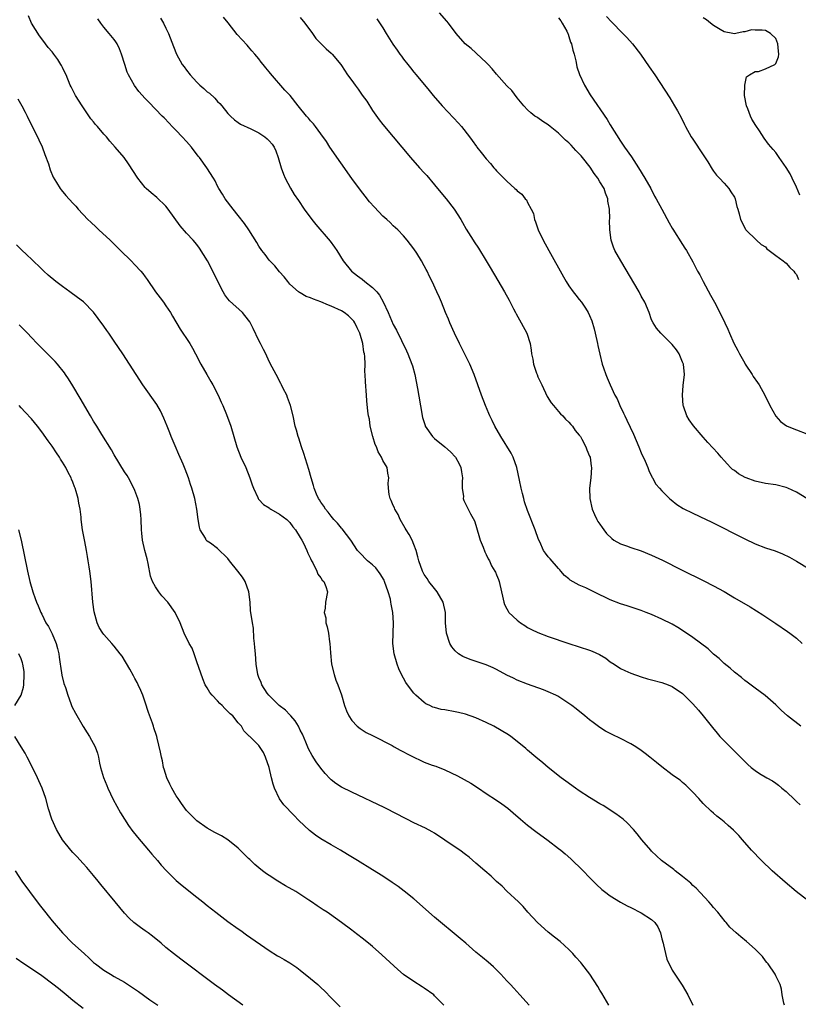
# Model space of a CAD drawing. Units: inches. Extents: x 2620393 to 2622000, y 1461474 to 1464000.
# Drawn here: x 2621627 to 2621777, y 1463403 to 1463594 of the extents above; entities that cross this region are included whole.
import ezdxf

# ---------------------------------------------------------------- set-up
doc = ezdxf.new("R2010")
doc.units = ezdxf.units.IN
doc.header["$MEASUREMENT"] = 0
doc.layers.add('LD26191461_10ft', color=254, linetype='Continuous')

msp = doc.modelspace()

# ---------------------------------------------------------------- linework, layer by layer
at = {"layer": 'LD26191461_10ft'}
for points, elevation in [([(2621779, 1463501.05), (2621777, 1463502.26), (2621775.38, 1463503), (2621775, 1463503.15), (2621773, 1463503.65), (2621771, 1463503.96), (2621769, 1463504.39), (2621767.29, 1463505), (2621767.09, 1463505.09), (2621765.82, 1463505.82), (2621765, 1463506.45), (2621764.67, 1463506.67), (2621764.26, 1463507), (2621763.65, 1463507.65), (2621763, 1463508.38), (2621762.43, 1463509), (2621761.78, 1463509.78), (2621760.84, 1463510.84), (2621759.88, 1463511.88), (2621759, 1463512.87), (2621757.09, 1463515.09), (2621756.23, 1463516.23), (2621755.79, 1463517), (2621755.14, 1463518.86), (2621755.08, 1463519), (2621754.95, 1463521.05), (2621755.12, 1463522.88), (2621755.34, 1463525), (2621755.17, 1463527), (2621755, 1463527.43), (2621754.33, 1463529), (2621753.79, 1463529.79), (2621753, 1463530.85), (2621750.76, 1463533), (2621749.95, 1463533.95), (2621749.29, 1463535), (2621749, 1463535.61), (2621748.51, 1463537), (2621747.67, 1463539), (2621747, 1463540.15), (2621746.56, 1463541), (2621743.01, 1463547.01), (2621741.89, 1463549), (2621741.62, 1463549.62), (2621741.15, 1463551), (2621740.88, 1463553), (2621740.85, 1463554.85), (2621740.88, 1463555.12), (2621740.83, 1463557), (2621740.53, 1463558.53), (2621740.52, 1463559), (2621740.06, 1463560.06), (2621739.79, 1463561), (2621739, 1463562.31), (2621738.56, 1463563), (2621737.88, 1463563.88), (2621737.1, 1463565.1), (2621735.6, 1463567), (2621735.34, 1463567.34), (2621735, 1463567.72), (2621734.35, 1463568.35), (2621733.4, 1463569.4), (2621733, 1463569.81), (2621732.34, 1463570.34), (2621731, 1463571.68), (2621729.33, 1463573), (2621729, 1463573.3), (2621727.95, 1463573.95), (2621727, 1463574.63), (2621726.76, 1463574.76), (2621726.41, 1463575), (2621725.62, 1463575.62), (2621725, 1463576.24), (2621724.28, 1463577), (2621723, 1463578.55), (2621721.93, 1463579.93), (2621721, 1463580.87), (2621719, 1463583.13), (2621718.16, 1463584.16), (2621717.33, 1463585), (2621717.18, 1463585.18), (2621717, 1463585.34), (2621715.13, 1463587.13), (2621715, 1463587.23), (2621714.07, 1463588.07), (2621712.93, 1463589), (2621711.17, 1463591), (2621709.7, 1463593), (2621709.38, 1463593.38), (2621707.93, 1463595)], 9670), ([(2621774.73, 1463403), (2621774.61, 1463403.39), (2621774.28, 1463405), (2621774.14, 1463406.14), (2621773.85, 1463407), (2621773, 1463408.69), (2621772.87, 1463409), (2621771.53, 1463411), (2621771.29, 1463411.29), (2621771, 1463411.59), (2621770.42, 1463412.42), (2621769.9, 1463413), (2621769, 1463413.89), (2621767.35, 1463415.35), (2621766.23, 1463416.23), (2621765.36, 1463417), (2621764.14, 1463418.14), (2621763.41, 1463419), (2621763.21, 1463419.21), (2621761.78, 1463421), (2621761, 1463421.91), (2621760.51, 1463422.51), (2621760.09, 1463423), (2621757.64, 1463425.64), (2621757, 1463426.17), (2621756.6, 1463426.6), (2621755, 1463427.91), (2621753.56, 1463429), (2621753.26, 1463429.26), (2621750.92, 1463431), (2621749, 1463432.83), (2621748.83, 1463433), (2621747.12, 1463435), (2621746.19, 1463436.19), (2621745.47, 1463437), (2621744.28, 1463438.28), (2621743.46, 1463439), (2621742.07, 1463440.07), (2621739.64, 1463441.64), (2621739, 1463441.99), (2621737, 1463443.22), (2621735, 1463444.5), (2621734.26, 1463445), (2621732.36, 1463446.36), (2621731.49, 1463447), (2621729, 1463449), (2621727.92, 1463449.92), (2621726.58, 1463451), (2621725, 1463452.37), (2621724.65, 1463452.65), (2621723, 1463454.06), (2621721.78, 1463455), (2621721.31, 1463455.31), (2621718.43, 1463457), (2621717, 1463457.73), (2621715, 1463458.62), (2621713, 1463459.29), (2621711.63, 1463459.63), (2621711, 1463459.78), (2621709, 1463460.13), (2621708.25, 1463460.25), (2621707, 1463460.58), (2621706.68, 1463460.68), (2621706.07, 1463461), (2621705.33, 1463461.33), (2621705, 1463461.57), (2621703.37, 1463463), (2621703, 1463463.4), (2621701.77, 1463465), (2621701.45, 1463465.45), (2621701, 1463466.28), (2621700.73, 1463466.73), (2621700.09, 1463468.09), (2621699.74, 1463469), (2621699.14, 1463471), (2621698.89, 1463473), (2621699.07, 1463477), (2621698.93, 1463479), (2621698.58, 1463480.58), (2621698.55, 1463481), (2621698.43, 1463481.57), (2621698.02, 1463483), (2621697.31, 1463485), (2621697.22, 1463485.22), (2621696.48, 1463486.48), (2621695.61, 1463487.61), (2621695, 1463488.18), (2621694, 1463489), (2621693.49, 1463489.49), (2621693, 1463490.06), (2621692.5, 1463490.5), (2621692.07, 1463491), (2621690.79, 1463493), (2621689.14, 1463495.14), (2621689, 1463495.27), (2621688.23, 1463496.23), (2621687.48, 1463497), (2621687, 1463497.59), (2621686.42, 1463498.42), (2621685.87, 1463499), (2621685.58, 1463499.58), (2621685, 1463500.31), (2621684.75, 1463500.75), (2621684.55, 1463501), (2621684.16, 1463501.84), (2621683.69, 1463503), (2621683.55, 1463503.55), (2621683.09, 1463505), (2621682.64, 1463506.64), (2621682.31, 1463507.69), (2621681.72, 1463509.72), (2621681.26, 1463511), (2621680.7, 1463512.7), (2621680.57, 1463513), (2621680.24, 1463514.24), (2621680, 1463515), (2621679.6, 1463517), (2621679.14, 1463519), (2621678.55, 1463520.55), (2621678.37, 1463521), (2621677.71, 1463522.29), (2621677.37, 1463523), (2621677.26, 1463523.26), (2621677, 1463523.7), (2621676.57, 1463524.57), (2621676.31, 1463525), (2621675.56, 1463526.44), (2621675, 1463527.56), (2621674.32, 1463529), (2621673.87, 1463529.87), (2621673.32, 1463531), (2621673, 1463531.6), (2621671.9, 1463533.9), (2621671.21, 1463535.21), (2621671, 1463535.53), (2621669.8, 1463537), (2621667.29, 1463539.29), (2621667, 1463539.63), (2621666.41, 1463540.41), (2621666.07, 1463541), (2621665.02, 1463543.02), (2621664.11, 1463545), (2621663.06, 1463547), (2621661.48, 1463549.48), (2621661, 1463550.14), (2621660.27, 1463551), (2621659, 1463552.36), (2621657.75, 1463553.75), (2621655.45, 1463557), (2621655, 1463557.58), (2621653.26, 1463559.26), (2621652.16, 1463560.16), (2621651.2, 1463561), (2621651, 1463561.21), (2621649.56, 1463563), (2621647.79, 1463565.79), (2621646.9, 1463567), (2621645.19, 1463569), (2621644.14, 1463570.14), (2621643.48, 1463571), (2621643, 1463571.52), (2621641.75, 1463573), (2621641.39, 1463573.39), (2621641, 1463573.9), (2621640.5, 1463574.5), (2621638.79, 1463577), (2621637.52, 1463579), (2621637.34, 1463579.34), (2621636.69, 1463580.69), (2621636.5, 1463581), (2621635.67, 1463583), (2621635.42, 1463583.42), (2621635, 1463584.38), (2621634.78, 1463584.78), (2621634.67, 1463585), (2621634.06, 1463585.94), (2621633.32, 1463587), (2621633.17, 1463587.17), (2621633, 1463587.42), (2621632.24, 1463588.24), (2621631.73, 1463589), (2621631, 1463589.94), (2621630.52, 1463590.52), (2621629, 1463593), (2621628.41, 1463594.41)], 9730), ([(2621781.51, 1463421.51), (2621776.99, 1463425), (2621774.81, 1463426.81), (2621772.34, 1463429), (2621770.23, 1463431), (2621768.34, 1463433), (2621766.58, 1463435), (2621765.85, 1463435.85), (2621765, 1463436.68), (2621764.85, 1463436.85), (2621763.81, 1463437.81), (2621763, 1463438.49), (2621762.41, 1463439), (2621761.61, 1463439.61), (2621761, 1463440.15), (2621760.53, 1463440.53), (2621760.06, 1463441), (2621759.5, 1463441.5), (2621759, 1463442.06), (2621758.12, 1463443), (2621757, 1463444.25), (2621755.61, 1463445.61), (2621755, 1463446.1), (2621754.53, 1463446.53), (2621753.83, 1463447), (2621753, 1463447.6), (2621751, 1463449.1), (2621749.96, 1463449.96), (2621748.63, 1463451), (2621747.73, 1463451.73), (2621747, 1463452.27), (2621745.92, 1463453), (2621745, 1463453.58), (2621743, 1463454.62), (2621741.36, 1463455.36), (2621740.06, 1463456.06), (2621739, 1463456.71), (2621737.68, 1463457.68), (2621737, 1463458.21), (2621736.06, 1463459), (2621734.37, 1463460.37), (2621733.57, 1463461), (2621733, 1463461.41), (2621730.82, 1463462.82), (2621730.44, 1463463), (2621729, 1463463.66), (2621728.05, 1463464.05), (2621725, 1463465.13), (2621723, 1463465.9), (2621722.25, 1463466.25), (2621721, 1463466.86), (2621719, 1463467.96), (2621718.31, 1463468.31), (2621717, 1463468.86), (2621713.87, 1463469.87), (2621712.44, 1463470.44), (2621711.6, 1463471), (2621711, 1463471.55), (2621710.33, 1463472.33), (2621709.95, 1463473), (2621709.29, 1463475), (2621709.11, 1463477), (2621709.09, 1463479), (2621708.67, 1463481), (2621707.49, 1463483), (2621707, 1463483.6), (2621705.91, 1463485), (2621705.53, 1463485.53), (2621705, 1463486.35), (2621704.65, 1463487), (2621703.95, 1463489), (2621703.78, 1463489.78), (2621703.42, 1463491), (2621703, 1463492.14), (2621702.63, 1463493), (2621702.07, 1463494.07), (2621701.48, 1463495), (2621701.32, 1463495.32), (2621700.36, 1463497), (2621699.95, 1463497.95), (2621699.29, 1463499), (2621699.23, 1463499.23), (2621699, 1463499.66), (2621698.62, 1463500.62), (2621698.41, 1463501), (2621698.21, 1463501.79), (2621698.05, 1463503), (2621698.03, 1463503.97), (2621698.12, 1463505), (2621697.92, 1463505.92), (2621697.79, 1463507), (2621697, 1463508.37), (2621696.74, 1463509), (2621696.06, 1463510.06), (2621695.73, 1463511), (2621695.49, 1463511.49), (2621695.02, 1463513), (2621694.54, 1463515), (2621694.37, 1463516.37), (2621694.22, 1463517), (2621694.07, 1463517.93), (2621693.91, 1463519.91), (2621693.79, 1463521), (2621693.6, 1463523.6), (2621693.58, 1463525), (2621693.51, 1463525.51), (2621693.55, 1463527), (2621693.52, 1463528.48), (2621693.42, 1463529), (2621693.31, 1463529.31), (2621693.1, 1463531), (2621692.51, 1463533), (2621692.04, 1463534.04), (2621691.57, 1463535), (2621691.35, 1463535.35), (2621691, 1463535.74), (2621690.35, 1463536.35), (2621689.49, 1463537), (2621689, 1463537.3), (2621687, 1463538.24), (2621686.44, 1463538.44), (2621685, 1463539.08), (2621683.57, 1463539.57), (2621683, 1463539.87), (2621682.12, 1463540.12), (2621681, 1463540.8), (2621680.86, 1463540.86), (2621680.68, 1463541), (2621679, 1463542.52), (2621678.58, 1463543), (2621677.88, 1463543.88), (2621677, 1463544.89), (2621676.05, 1463546.05), (2621675, 1463547.12), (2621674.2, 1463548.2), (2621673.58, 1463549), (2621673, 1463549.86), (2621672.58, 1463550.58), (2621671.02, 1463553.02), (2621670.22, 1463554.22), (2621669, 1463555.8), (2621668.02, 1463557), (2621666.44, 1463559), (2621665.92, 1463559.92), (2621665.25, 1463561), (2621665, 1463561.45), (2621664.5, 1463562.5), (2621664.23, 1463563), (2621662.95, 1463565), (2621661.5, 1463567), (2621661.27, 1463567.27), (2621659.94, 1463569), (2621659, 1463570.08), (2621658.15, 1463571), (2621657, 1463572.22), (2621656.22, 1463573), (2621655.64, 1463573.64), (2621654.64, 1463574.64), (2621654.26, 1463575), (2621653, 1463576.33), (2621651.67, 1463577.67), (2621651, 1463578.43), (2621649.76, 1463579.76), (2621648.93, 1463580.93), (2621647.76, 1463583), (2621647.52, 1463583.52), (2621647.03, 1463585), (2621646.4, 1463587), (2621646.02, 1463588.02), (2621645.55, 1463589), (2621645.34, 1463589.34), (2621645, 1463589.83), (2621644.05, 1463591), (2621643, 1463592.23), (2621642.38, 1463593), (2621641.83, 1463593.83)], 9720), ([(2621653.93, 1463593.93), (2621654.51, 1463593), (2621655, 1463592), (2621655.52, 1463591), (2621656.47, 1463588.47), (2621657.05, 1463587), (2621658.15, 1463585), (2621658.52, 1463584.52), (2621659, 1463583.87), (2621659.67, 1463583), (2621661, 1463581.56), (2621661.58, 1463581), (2621662.34, 1463580.34), (2621663, 1463579.72), (2621663.41, 1463579.41), (2621664.45, 1463578.45), (2621665, 1463577.85), (2621665.42, 1463577.42), (2621665.79, 1463577), (2621667, 1463575.5), (2621667.5, 1463575), (2621668.27, 1463574.27), (2621669, 1463573.78), (2621669.46, 1463573.46), (2621671.46, 1463572.54), (2621673, 1463571.77), (2621674.14, 1463571), (2621674.61, 1463570.61), (2621675, 1463570.24), (2621675.55, 1463569.55), (2621675.92, 1463569), (2621676.25, 1463568.25), (2621676.73, 1463567), (2621677.32, 1463565), (2621677.74, 1463563.74), (2621678.08, 1463563), (2621679.08, 1463561.08), (2621679.85, 1463559.85), (2621680.65, 1463558.65), (2621681.77, 1463557), (2621683.23, 1463555), (2621684.02, 1463554.02), (2621686.8, 1463550.8), (2621687.65, 1463549.65), (2621688.09, 1463549), (2621689.31, 1463547), (2621690.94, 1463545), (2621692.1, 1463544.1), (2621693, 1463543.43), (2621693.52, 1463543), (2621695, 1463541.87), (2621695.8, 1463541), (2621696.36, 1463540.36), (2621697.07, 1463539.07), (2621698.01, 1463537), (2621699, 1463534.71), (2621699.6, 1463533.6), (2621701.57, 1463529.57), (2621701.82, 1463529), (2621702.61, 1463527), (2621702.69, 1463526.69), (2621703.18, 1463525), (2621703.69, 1463522.31), (2621704.53, 1463517.47), (2621704.59, 1463517), (2621704.67, 1463516.67), (2621705.14, 1463515.14), (2621705.2, 1463515), (2621706.62, 1463513), (2621707, 1463512.65), (2621709, 1463511), (2621710.08, 1463510.08), (2621711.05, 1463509.05), (2621711.75, 1463507.75), (2621712.1, 1463507), (2621712.19, 1463506.19), (2621712.38, 1463505), (2621712.31, 1463504.31), (2621712.33, 1463503), (2621712.56, 1463501.44), (2621712.54, 1463501), (2621712.65, 1463500.65), (2621713, 1463500), (2621713.48, 1463499), (2621713.96, 1463498.04), (2621714.71, 1463496.71), (2621715, 1463495.9), (2621715.83, 1463493), (2621716.4, 1463491.6), (2621716.71, 1463490.71), (2621717, 1463490.2), (2621717.37, 1463489.37), (2621717.59, 1463489), (2621718.02, 1463488.02), (2621718.66, 1463487), (2621718.76, 1463486.76), (2621719, 1463486.27), (2621719.34, 1463485.34), (2621719.5, 1463485), (2621719.97, 1463483), (2621720.12, 1463482.12), (2621720.4, 1463481), (2621720.54, 1463480.54), (2621721, 1463479.68), (2621721.21, 1463479.21), (2621721.37, 1463479), (2621723, 1463477.5), (2621723.64, 1463477), (2621724.46, 1463476.46), (2621725, 1463476.11), (2621725.72, 1463475.72), (2621727, 1463475.09), (2621729, 1463474.36), (2621733, 1463473.01), (2621737, 1463471.71), (2621737.52, 1463471.52), (2621738.89, 1463470.89), (2621740.12, 1463470.12), (2621741, 1463469.47), (2621741.75, 1463469), (2621743, 1463468.17), (2621743.79, 1463467.79), (2621745, 1463467.25), (2621747, 1463466.54), (2621748.18, 1463466.18), (2621749, 1463465.94), (2621751, 1463465.42), (2621752.19, 1463465), (2621753, 1463464.68), (2621755, 1463463.33), (2621757, 1463461.32), (2621758.08, 1463460.08), (2621758.97, 1463459), (2621760.75, 1463456.75), (2621761.65, 1463455.65), (2621762.22, 1463455), (2621763, 1463454.15), (2621764.58, 1463452.58), (2621765, 1463452.13), (2621766.18, 1463451), (2621767, 1463450.14), (2621767.59, 1463449.59), (2621768.27, 1463449), (2621769, 1463448.43), (2621769.86, 1463447.86), (2621771.29, 1463447), (2621772.39, 1463446.39), (2621773, 1463445.99), (2621773.57, 1463445.57), (2621774.21, 1463445), (2621775, 1463444.34), (2621776.73, 1463442.73), (2621777, 1463442.4), (2621777.76, 1463441.76)], 9710), ([(2621777.87, 1463457), (2621775.31, 1463459), (2621774.07, 1463460.07), (2621773, 1463461.1), (2621772.02, 1463462.02), (2621770.95, 1463462.95), (2621769, 1463464.37), (2621767.5, 1463465.5), (2621767, 1463465.85), (2621766.39, 1463466.39), (2621765, 1463467.45), (2621764.2, 1463468.2), (2621763, 1463469.13), (2621762.06, 1463470.06), (2621761, 1463470.91), (2621759.93, 1463471.93), (2621757, 1463474.16), (2621755, 1463475.5), (2621754.05, 1463476.05), (2621753, 1463476.7), (2621751, 1463477.69), (2621749, 1463478.57), (2621747.94, 1463479), (2621747, 1463479.36), (2621744.27, 1463480.27), (2621743, 1463480.66), (2621741, 1463481.45), (2621739.94, 1463481.94), (2621739, 1463482.41), (2621738.59, 1463482.59), (2621737.81, 1463483), (2621736.26, 1463483.74), (2621735, 1463484.29), (2621733.26, 1463485.26), (2621733, 1463485.5), (2621732.16, 1463486.16), (2621731.45, 1463487), (2621731.23, 1463487.23), (2621731, 1463487.51), (2621729.33, 1463489.33), (2621729, 1463489.78), (2621728.44, 1463490.44), (2621728.08, 1463491), (2621727.35, 1463492.65), (2621727.12, 1463493.12), (2621726.46, 1463495), (2621725, 1463498.74), (2621724.41, 1463500.41), (2621724.24, 1463501), (2621724.02, 1463501.98), (2621723.74, 1463503), (2621723.44, 1463504.56), (2621722.9, 1463507), (2621722.21, 1463509), (2621721.82, 1463509.82), (2621719.8, 1463513), (2621718.67, 1463515), (2621718.15, 1463516.15), (2621717.7, 1463517), (2621717.5, 1463517.5), (2621716.84, 1463519), (2621716.07, 1463521), (2621714.66, 1463525), (2621713.82, 1463527), (2621711.84, 1463531), (2621710.87, 1463533), (2621709.96, 1463535), (2621709.69, 1463535.69), (2621709.11, 1463537), (2621708.31, 1463539), (2621707.92, 1463539.92), (2621707.45, 1463541), (2621706.51, 1463543), (2621706, 1463544), (2621705.54, 1463545), (2621705.34, 1463545.34), (2621705, 1463546.02), (2621704.44, 1463547), (2621703.54, 1463548.46), (2621703, 1463549.31), (2621701.7, 1463551), (2621701, 1463551.87), (2621699.89, 1463553), (2621699, 1463553.8), (2621698.4, 1463554.4), (2621697.75, 1463555), (2621697, 1463555.65), (2621695.36, 1463557.36), (2621694.42, 1463558.42), (2621693.53, 1463559.53), (2621692.66, 1463560.66), (2621691, 1463562.94), (2621686.75, 1463569), (2621686.08, 1463570.08), (2621685, 1463571.58), (2621683.95, 1463573), (2621683.53, 1463573.53), (2621683, 1463574.05), (2621682.58, 1463574.58), (2621682.19, 1463575), (2621680.58, 1463577), (2621679.04, 1463579), (2621678.04, 1463580.04), (2621675.23, 1463583.23), (2621675, 1463583.53), (2621674.33, 1463584.33), (2621673.82, 1463585), (2621673.44, 1463585.44), (2621673, 1463586.05), (2621672.2, 1463587), (2621671.62, 1463587.62), (2621671, 1463588.39), (2621670.7, 1463588.7), (2621668.81, 1463590.81), (2621667.03, 1463593.03), (2621666.16, 1463594.16)], 9700), ([(2621681, 1463594.05), (2621681.88, 1463593), (2621683.35, 1463591), (2621684.02, 1463590.02), (2621685.99, 1463587.99), (2621687, 1463587.18), (2621687.19, 1463587), (2621688.84, 1463585), (2621689, 1463584.79), (2621690.13, 1463583), (2621691, 1463581.88), (2621691.62, 1463581), (2621692.23, 1463580.23), (2621693, 1463579.07), (2621693.86, 1463577.86), (2621695, 1463576.09), (2621696.3, 1463574.3), (2621697, 1463573.38), (2621698.99, 1463570.99), (2621702.33, 1463567), (2621704.09, 1463565), (2621705, 1463564.02), (2621705.48, 1463563.48), (2621707, 1463561.69), (2621708.22, 1463560.22), (2621709.22, 1463559), (2621710.77, 1463557), (2621712.07, 1463555), (2621712.4, 1463554.4), (2621713.13, 1463553.13), (2621714.44, 1463551), (2621714.67, 1463550.67), (2621715.46, 1463549.46), (2621716.98, 1463546.98), (2621717.74, 1463545.74), (2621719.23, 1463543.23), (2621720.51, 1463541), (2621721.4, 1463539.4), (2621722.28, 1463537.72), (2621722.64, 1463537), (2621722.75, 1463536.75), (2621723.73, 1463535), (2621724.82, 1463533), (2621725.5, 1463531), (2621725.7, 1463529.7), (2621725.78, 1463529), (2621725.98, 1463527.98), (2621726.14, 1463527), (2621726.72, 1463525.28), (2621726.82, 1463525), (2621727, 1463524.57), (2621727.51, 1463523.51), (2621727.73, 1463523), (2621728.79, 1463520.79), (2621729.56, 1463519.56), (2621729.98, 1463519), (2621731, 1463517.87), (2621731.39, 1463517.39), (2621731.78, 1463517), (2621732.34, 1463516.35), (2621733, 1463515.77), (2621733.35, 1463515.35), (2621733.67, 1463515), (2621734.21, 1463514.21), (2621735, 1463513.29), (2621735.2, 1463513), (2621735.46, 1463512.54), (2621736.28, 1463511), (2621736.46, 1463510.46), (2621737, 1463509.23), (2621737.08, 1463509), (2621737.3, 1463507.3), (2621737.37, 1463507), (2621737.2, 1463505), (2621736.97, 1463503), (2621737.03, 1463501), (2621737.47, 1463499), (2621737.92, 1463497.92), (2621738.39, 1463497), (2621738.61, 1463496.61), (2621739, 1463496.06), (2621739.42, 1463495.42), (2621739.74, 1463495), (2621740.27, 1463494.27), (2621741.28, 1463493.28), (2621741.7, 1463493), (2621743, 1463492.24), (2621744.14, 1463491.86), (2621745, 1463491.53), (2621747, 1463490.88), (2621749, 1463490.06), (2621751.08, 1463489.08), (2621754.78, 1463487.22), (2621759.1, 1463485.1), (2621761, 1463484.14), (2621763, 1463483.03), (2621765, 1463481.82), (2621768.08, 1463480.08), (2621769.32, 1463479.32), (2621770.53, 1463478.53), (2621773, 1463476.85), (2621775.31, 1463475.31), (2621775.74, 1463475), (2621777, 1463474.03), (2621778.15, 1463473)], 9690), ([(2621695.84, 1463593.84), (2621697, 1463592.07), (2621697.62, 1463591), (2621698.93, 1463588.93), (2621699.75, 1463587.75), (2621700.3, 1463587), (2621700.58, 1463586.58), (2621701, 1463586.02), (2621701.83, 1463585), (2621702.33, 1463584.33), (2621703, 1463583.52), (2621703.46, 1463583), (2621705.97, 1463579.97), (2621706.74, 1463579), (2621708.43, 1463577), (2621710.65, 1463574.65), (2621711.63, 1463573.63), (2621712.19, 1463573), (2621713.77, 1463571), (2621714.25, 1463570.25), (2621715.1, 1463569.1), (2621715.19, 1463569), (2621715.98, 1463567.98), (2621717, 1463566.73), (2621717.82, 1463565.82), (2621718.48, 1463565), (2621718.74, 1463564.74), (2621719, 1463564.42), (2621719.71, 1463563.71), (2621720.37, 1463563), (2621721, 1463562.38), (2621722.55, 1463561), (2621722.8, 1463560.8), (2621723, 1463560.56), (2621723.88, 1463559.88), (2621724.55, 1463559), (2621724.77, 1463558.77), (2621725, 1463558.27), (2621725.69, 1463557), (2621726.13, 1463556.13), (2621726.32, 1463555), (2621726.54, 1463554.54), (2621727.05, 1463553), (2621728.02, 1463551), (2621729.12, 1463549), (2621731.92, 1463543.92), (2621732.46, 1463543), (2621733, 1463542.15), (2621733.81, 1463541), (2621734.33, 1463540.33), (2621735, 1463539.54), (2621735.42, 1463539), (2621736.17, 1463537.83), (2621736.73, 1463537), (2621737, 1463536.4), (2621737.41, 1463535.41), (2621737.88, 1463533.88), (2621738.1, 1463533), (2621738.53, 1463531), (2621738.59, 1463530.6), (2621738.94, 1463528.94), (2621739.44, 1463527), (2621739.7, 1463526.3), (2621740.13, 1463525), (2621740.37, 1463524.37), (2621740.96, 1463523), (2621741.9, 1463521), (2621742.3, 1463520.31), (2621742.84, 1463519), (2621743.56, 1463517.56), (2621743.78, 1463517), (2621744.19, 1463516.19), (2621745.46, 1463513.46), (2621746.53, 1463511), (2621747, 1463509.87), (2621747.74, 1463508.26), (2621748.26, 1463507), (2621748.43, 1463506.43), (2621749.1, 1463505.1), (2621749.18, 1463505), (2621749.84, 1463503.83), (2621750.53, 1463503), (2621751, 1463502.5), (2621752.48, 1463501), (2621752.76, 1463500.76), (2621753.89, 1463499.89), (2621755.12, 1463499.12), (2621757, 1463498.17), (2621759.54, 1463497), (2621760.53, 1463496.53), (2621767, 1463493.26), (2621769, 1463492.28), (2621771, 1463491.48), (2621772.88, 1463490.88), (2621774.35, 1463490.35), (2621775.7, 1463489.7), (2621777, 1463488.93), (2621781.93, 1463485.93)], 9680), ([(2621731, 1463594.01), (2621731.41, 1463593.41), (2621731.71, 1463593), (2621732.56, 1463591.44), (2621732.78, 1463591), (2621732.83, 1463590.83), (2621733, 1463590.4), (2621733.32, 1463589.32), (2621733.47, 1463589), (2621733.73, 1463587.73), (2621733.98, 1463587), (2621734.3, 1463585.7), (2621734.44, 1463585), (2621734.54, 1463584.54), (2621735.03, 1463583.03), (2621736, 1463581), (2621737.13, 1463579.13), (2621740.36, 1463574.36), (2621741, 1463573.31), (2621743, 1463570.14), (2621743.76, 1463569), (2621745.09, 1463567.09), (2621746.48, 1463565), (2621747.7, 1463563), (2621748.82, 1463561), (2621749.54, 1463559.54), (2621749.88, 1463559), (2621751, 1463557), (2621752.37, 1463554.37), (2621753, 1463553.31), (2621753.1, 1463553.1), (2621755, 1463550.19), (2621755.45, 1463549.45), (2621755.75, 1463549), (2621757, 1463546.8), (2621757.9, 1463545), (2621758.3, 1463544.3), (2621758.97, 1463543), (2621760.39, 1463540.39), (2621761.16, 1463539), (2621762.18, 1463537), (2621763.14, 1463535), (2621763.77, 1463533.77), (2621764.05, 1463533), (2621764.9, 1463531.1), (2621765.67, 1463529.67), (2621765.99, 1463529), (2621767, 1463527.2), (2621767.12, 1463527), (2621768.44, 1463525), (2621768.64, 1463524.64), (2621769.48, 1463523.48), (2621769.78, 1463523), (2621770.88, 1463521), (2621771.86, 1463519), (2621773, 1463516.94), (2621773.92, 1463515.92), (2621775.11, 1463515.11), (2621776.5, 1463514.5), (2621777, 1463514.33), (2621779, 1463513.53)], 9660), ([(2621740.29, 1463594.29), (2621741.22, 1463593.22), (2621743.42, 1463591), (2621744.18, 1463590.18), (2621745.31, 1463589), (2621746.86, 1463587), (2621748.55, 1463584.55), (2621749.59, 1463583), (2621752.52, 1463578.52), (2621753.45, 1463577), (2621753.98, 1463576.02), (2621754.72, 1463574.72), (2621755.38, 1463573.38), (2621755.54, 1463573), (2621756.66, 1463571), (2621757, 1463570.52), (2621759, 1463567.51), (2621759.84, 1463566.16), (2621760.71, 1463564.71), (2621761, 1463564.35), (2621761.56, 1463563.56), (2621762.13, 1463563), (2621763, 1463562.02), (2621763.96, 1463561), (2621764.32, 1463560.32), (2621765, 1463559.31), (2621765.19, 1463559), (2621765.51, 1463557.51), (2621765.67, 1463557), (2621765.93, 1463556.07), (2621766.2, 1463555), (2621767.14, 1463553.14), (2621767.24, 1463553), (2621769.28, 1463551), (2621770.19, 1463550.19), (2621771, 1463549.68), (2621771.32, 1463549.32), (2621771.77, 1463549), (2621773, 1463548.01), (2621774.46, 1463547), (2621774.74, 1463546.74), (2621775, 1463546.55), (2621775.71, 1463545.71), (2621776.54, 1463545), (2621776.71, 1463544.71), (2621777, 1463544.34), (2621777.39, 1463543.39)], 9650), ([(2621777.68, 1463559.68), (2621777, 1463561.25), (2621776.17, 1463563), (2621775.81, 1463563.81), (2621775, 1463565.06), (2621773.7, 1463567), (2621773, 1463567.95), (2621772.53, 1463568.53), (2621771.6, 1463569.6), (2621770.76, 1463570.76), (2621769.86, 1463572.15), (2621769.16, 1463573.16), (2621768.41, 1463574.41), (2621768.11, 1463575), (2621767.61, 1463576.39), (2621767.35, 1463577), (2621766.99, 1463579), (2621767, 1463581), (2621767.38, 1463582.62), (2621767.96, 1463583), (2621769, 1463583.61), (2621769.65, 1463583.65), (2621771, 1463584.13), (2621772.81, 1463585), (2621773, 1463585.19), (2621773.54, 1463586.46), (2621773.64, 1463587), (2621773.53, 1463587.53), (2621773.41, 1463589), (2621773, 1463589.98), (2621772.03, 1463591), (2621771, 1463591.53), (2621770.39, 1463591.61), (2621769, 1463591.62), (2621768.34, 1463591.66), (2621767, 1463591.29), (2621766.7, 1463591.3), (2621765.26, 1463591), (2621765, 1463590.92), (2621764.71, 1463591), (2621763, 1463591.32), (2621762.26, 1463591.74), (2621761, 1463592.5), (2621760.39, 1463593), (2621759.6, 1463593.6), (2621759, 1463594)], 9640), ([(2621626.34, 1463578.34), (2621627.13, 1463577), (2621627.75, 1463575.75), (2621628.18, 1463575), (2621630.41, 1463570.41), (2621631.04, 1463569.04), (2621631.6, 1463567.6), (2621632.25, 1463565.75), (2621632.62, 1463564.62), (2621633.2, 1463563.2), (2621633.83, 1463562.17), (2621634.51, 1463561), (2621634.71, 1463560.71), (2621635.63, 1463559.63), (2621637, 1463558.18), (2621637.56, 1463557.56), (2621638.04, 1463557), (2621639.89, 1463555), (2621640.45, 1463554.45), (2621641.49, 1463553.49), (2621642.04, 1463553), (2621644.19, 1463551), (2621646.24, 1463549), (2621648.25, 1463547), (2621649, 1463546.22), (2621650.12, 1463545), (2621650.53, 1463544.53), (2621651, 1463543.92), (2621651.38, 1463543.38), (2621653.01, 1463541), (2621653.86, 1463539.86), (2621654.52, 1463539), (2621655, 1463538.33), (2621655.86, 1463537), (2621656.27, 1463536.27), (2621657.78, 1463533.78), (2621658.3, 1463533), (2621659, 1463531.99), (2621659.63, 1463531), (2621660.13, 1463530.13), (2621660.74, 1463529), (2621661.77, 1463527), (2621662.9, 1463525), (2621663.68, 1463523.68), (2621664.05, 1463523), (2621665.11, 1463521), (2621665.68, 1463519.68), (2621666.03, 1463519), (2621666.74, 1463517.26), (2621667.54, 1463515), (2621668.75, 1463511), (2621669.53, 1463509), (2621670.44, 1463507), (2621671.27, 1463505), (2621671.68, 1463503.68), (2621671.92, 1463503), (2621672.78, 1463501.22), (2621672.87, 1463501), (2621672.92, 1463500.92), (2621673, 1463500.86), (2621673.89, 1463499.89), (2621675, 1463499.22), (2621675.11, 1463499.11), (2621675.3, 1463499), (2621677, 1463498.03), (2621678.42, 1463497), (2621678.69, 1463496.69), (2621679, 1463496.41), (2621679.57, 1463495.57), (2621680.08, 1463495), (2621681, 1463493.52), (2621681.31, 1463493), (2621681.63, 1463492.37), (2621682.29, 1463491), (2621682.47, 1463490.47), (2621683, 1463489.45), (2621683.18, 1463489), (2621683.44, 1463488.56), (2621684.18, 1463487), (2621684.38, 1463486.38), (2621685, 1463485.68), (2621685.25, 1463485.25), (2621685.55, 1463485), (2621685.97, 1463484.03), (2621686.25, 1463483), (2621685.88, 1463481), (2621685.82, 1463479.81), (2621685.65, 1463479), (2621685.92, 1463477.92), (2621685.97, 1463477), (2621686.23, 1463476.23), (2621686.44, 1463475), (2621686.68, 1463473.32), (2621686.74, 1463473), (2621686.85, 1463471.15), (2621687.06, 1463469), (2621687.56, 1463467), (2621687.91, 1463465.91), (2621688.29, 1463465), (2621688.97, 1463463.04), (2621689.58, 1463461), (2621689.94, 1463459.94), (2621690.42, 1463459), (2621691, 1463458.1), (2621692.02, 1463457), (2621692.56, 1463456.56), (2621693, 1463456.31), (2621693.75, 1463455.75), (2621695, 1463455.17), (2621695.1, 1463455.1), (2621698.76, 1463453.24), (2621699.2, 1463453), (2621700.33, 1463452.33), (2621701, 1463452.02), (2621701.66, 1463451.66), (2621703, 1463450.98), (2621704.34, 1463450.34), (2621705, 1463450.05), (2621706.53, 1463449.47), (2621707.23, 1463449.23), (2621709, 1463448.53), (2621711.41, 1463447.41), (2621712.71, 1463446.71), (2621713.98, 1463445.98), (2621715.5, 1463445), (2621717, 1463443.96), (2621719, 1463442.66), (2621719.99, 1463441.99), (2621721.14, 1463441.14), (2621722.22, 1463440.22), (2621723.61, 1463439), (2621725, 1463437.84), (2621726.61, 1463436.61), (2621729, 1463434.86), (2621731, 1463433.33), (2621731.41, 1463433), (2621732.28, 1463432.28), (2621733.34, 1463431.34), (2621733.71, 1463431), (2621735.37, 1463429.37), (2621737.35, 1463427.35), (2621738.35, 1463426.35), (2621739.39, 1463425.39), (2621739.86, 1463425), (2621741, 1463424.16), (2621742.97, 1463422.97), (2621744.27, 1463422.27), (2621745, 1463421.92), (2621747, 1463420.92), (2621749, 1463419.59), (2621749.59, 1463419), (2621750.17, 1463418.17), (2621750.7, 1463417), (2621751, 1463415.86), (2621751.2, 1463415), (2621751.3, 1463414.7), (2621751.67, 1463413), (2621751.93, 1463411.93), (2621753, 1463409.83), (2621753.5, 1463409), (2621754.88, 1463406.88), (2621755.99, 1463405), (2621757, 1463403)], 9740), ([(2621740.71, 1463403), (2621739.38, 1463405.38), (2621739, 1463405.96), (2621738.61, 1463406.61), (2621737.02, 1463409.02), (2621735.49, 1463411), (2621735.27, 1463411.27), (2621734.32, 1463412.32), (2621733.72, 1463413), (2621733, 1463413.77), (2621731.32, 1463415.32), (2621730.21, 1463416.21), (2621729, 1463417.13), (2621726.88, 1463419), (2621725.07, 1463421), (2621724.11, 1463422.11), (2621723.24, 1463423), (2621721, 1463425.1), (2621720.05, 1463426.05), (2621719, 1463426.96), (2621717.95, 1463427.95), (2621716.7, 1463429), (2621715, 1463430.52), (2621713.66, 1463431.66), (2621713, 1463432.2), (2621711.89, 1463433), (2621711, 1463433.62), (2621707, 1463436.27), (2621706.54, 1463436.54), (2621705.24, 1463437.24), (2621703, 1463438.28), (2621701.62, 1463439), (2621701, 1463439.3), (2621699.91, 1463439.91), (2621697.26, 1463441.26), (2621691, 1463444.21), (2621689, 1463445.22), (2621687.91, 1463445.91), (2621687, 1463446.6), (2621686.79, 1463446.79), (2621685.82, 1463447.82), (2621685, 1463448.84), (2621684.1, 1463450.1), (2621683.32, 1463451.32), (2621682.6, 1463452.6), (2621682.1, 1463453.9), (2621681.42, 1463455.42), (2621681, 1463456.24), (2621680.66, 1463457), (2621680.04, 1463458.04), (2621679.16, 1463459), (2621679.09, 1463459.09), (2621679, 1463459.17), (2621678.12, 1463460.12), (2621676.93, 1463461), (2621674.89, 1463463), (2621674.61, 1463463.39), (2621673.54, 1463465), (2621673.42, 1463465.42), (2621673, 1463466.38), (2621672.78, 1463467), (2621672.48, 1463469), (2621672.31, 1463471), (2621672.23, 1463472.23), (2621672.15, 1463473), (2621672.01, 1463473.99), (2621671.92, 1463475.92), (2621671.73, 1463477), (2621671.4, 1463479.4), (2621671.28, 1463481), (2621671.06, 1463483), (2621670.35, 1463485), (2621669.8, 1463485.8), (2621668.89, 1463487), (2621667.31, 1463489), (2621667, 1463489.41), (2621665, 1463491.34), (2621663.61, 1463492.39), (2621663, 1463492.81), (2621662.81, 1463493), (2621662.64, 1463493.36), (2621661.65, 1463495), (2621661.48, 1463495.48), (2621661.23, 1463497), (2621660.98, 1463499), (2621660.57, 1463501), (2621660.01, 1463503), (2621659.75, 1463503.75), (2621659.36, 1463505), (2621658.7, 1463506.7), (2621658.6, 1463507), (2621658.32, 1463507.68), (2621657.53, 1463509.53), (2621656.76, 1463511.24), (2621656.02, 1463513), (2621655.75, 1463513.75), (2621655.22, 1463515), (2621654.6, 1463516.6), (2621653.96, 1463517.96), (2621653.22, 1463519.22), (2621650.54, 1463523), (2621646.65, 1463529), (2621645, 1463531.49), (2621643.96, 1463533), (2621643.55, 1463533.55), (2621643, 1463534.35), (2621641.87, 1463535.87), (2621641, 1463537.1), (2621639.04, 1463539.04), (2621637.89, 1463539.89), (2621636.42, 1463541), (2621635, 1463542.01), (2621633.7, 1463543), (2621632.23, 1463544.23), (2621631.35, 1463545), (2621631, 1463545.36), (2621629, 1463547.31), (2621628.13, 1463548.13), (2621627, 1463549.18), (2621626.1, 1463550.1)], 9750), ([(2621725.29, 1463403), (2621723.51, 1463405), (2621722.3, 1463406.3), (2621721.69, 1463407), (2621721, 1463407.75), (2621719.84, 1463409), (2621718.42, 1463410.42), (2621717.37, 1463411.37), (2621716.27, 1463412.27), (2621715, 1463413.29), (2621713.01, 1463415), (2621711.94, 1463415.94), (2621707, 1463420.08), (2621703, 1463423.57), (2621701.11, 1463425.11), (2621699.96, 1463425.96), (2621698.78, 1463426.78), (2621697, 1463427.95), (2621695, 1463429.21), (2621692.06, 1463431), (2621690.17, 1463432.17), (2621688.78, 1463433), (2621687, 1463434.03), (2621685, 1463435.21), (2621683.92, 1463435.92), (2621682.8, 1463436.8), (2621680.75, 1463438.75), (2621679.75, 1463439.75), (2621677.81, 1463441.81), (2621676.96, 1463442.96), (2621676.04, 1463445), (2621675.76, 1463445.76), (2621675.45, 1463447), (2621675, 1463449.01), (2621674.27, 1463451), (2621673.89, 1463451.89), (2621673, 1463453.25), (2621671.21, 1463455), (2621671.09, 1463455.09), (2621671, 1463455.21), (2621670.09, 1463456.09), (2621669.62, 1463457), (2621669, 1463457.65), (2621667.97, 1463459), (2621667.41, 1463459.41), (2621667, 1463459.86), (2621666.39, 1463460.39), (2621665.9, 1463461), (2621665.41, 1463461.41), (2621665, 1463461.89), (2621663.92, 1463463), (2621663.51, 1463463.51), (2621663, 1463464.38), (2621662.61, 1463465), (2621662.12, 1463466.12), (2621661, 1463469.43), (2621660.62, 1463470.62), (2621660.44, 1463471), (2621660.06, 1463472.06), (2621659.52, 1463473), (2621658.52, 1463475), (2621657.73, 1463477), (2621656.81, 1463479), (2621655.35, 1463481), (2621654.23, 1463482.23), (2621653.64, 1463483), (2621653, 1463483.94), (2621652.43, 1463485), (2621652.04, 1463486.04), (2621651.56, 1463488.44), (2621651.35, 1463489.35), (2621650.92, 1463491), (2621650.45, 1463493), (2621650.32, 1463494.32), (2621650.26, 1463495), (2621650.23, 1463497), (2621650.14, 1463497.86), (2621650.05, 1463499), (2621649.87, 1463499.87), (2621649.57, 1463501), (2621649, 1463502.57), (2621648.82, 1463503), (2621647.77, 1463505), (2621647.48, 1463505.48), (2621647, 1463506.2), (2621645, 1463509.46), (2621644.45, 1463510.45), (2621642.59, 1463513.41), (2621641.62, 1463515), (2621641.4, 1463515.4), (2621641, 1463516.02), (2621640.42, 1463517), (2621638.43, 1463520.43), (2621637, 1463522.81), (2621636.16, 1463524.16), (2621635.57, 1463525), (2621635.35, 1463525.35), (2621634.03, 1463527), (2621633.56, 1463527.56), (2621631.56, 1463529.56), (2621630.07, 1463531), (2621629, 1463532.18), (2621628.22, 1463533), (2621627, 1463534.24), (2621626.6, 1463534.6)], 9760), ([(2621708.76, 1463403), (2621707, 1463404.85), (2621706.83, 1463405), (2621705, 1463406.33), (2621704.57, 1463406.57), (2621703, 1463407.59), (2621701, 1463408.99), (2621699.91, 1463409.91), (2621696.79, 1463412.79), (2621695, 1463414.36), (2621694.2, 1463415), (2621693, 1463415.99), (2621691.27, 1463417.27), (2621691, 1463417.51), (2621689, 1463419.05), (2621686.68, 1463420.69), (2621686.19, 1463421), (2621685.44, 1463421.44), (2621684.24, 1463422.24), (2621683.18, 1463423), (2621682.69, 1463423.31), (2621680.13, 1463425), (2621678.14, 1463426.14), (2621676.66, 1463427), (2621675, 1463428.11), (2621674.45, 1463428.45), (2621673.7, 1463429), (2621673, 1463429.6), (2621672.23, 1463430.23), (2621671.21, 1463431.21), (2621671, 1463431.43), (2621669, 1463433.42), (2621667, 1463434.98), (2621665.77, 1463435.77), (2621665, 1463436.14), (2621664.46, 1463436.46), (2621663, 1463437.25), (2621661, 1463438.67), (2621660.66, 1463439), (2621659, 1463440.71), (2621658.02, 1463442.02), (2621657.35, 1463443), (2621657, 1463443.54), (2621656.14, 1463445), (2621655.76, 1463445.76), (2621655.19, 1463447), (2621654.67, 1463448.67), (2621654.55, 1463449), (2621654.31, 1463450.31), (2621654.12, 1463451), (2621653.96, 1463451.96), (2621653.3, 1463454.7), (2621653.22, 1463455), (2621653.16, 1463455.16), (2621652.69, 1463456.69), (2621652.61, 1463457), (2621652.42, 1463457.58), (2621651.66, 1463459.66), (2621651, 1463461.65), (2621650.51, 1463463), (2621650.12, 1463463.88), (2621649.66, 1463465), (2621649.45, 1463465.46), (2621649, 1463466.22), (2621648.73, 1463466.73), (2621648, 1463468), (2621646.51, 1463470.51), (2621646.16, 1463471), (2621645, 1463472.49), (2621644.52, 1463473), (2621643, 1463474.71), (2621642.77, 1463475), (2621642.1, 1463476.1), (2621641.71, 1463477), (2621641.1, 1463479.1), (2621640.84, 1463481), (2621640.53, 1463485), (2621640.29, 1463487), (2621640.17, 1463487.83), (2621639.98, 1463489), (2621639.82, 1463489.82), (2621639.63, 1463491), (2621639.29, 1463492.71), (2621638.86, 1463495), (2621638.62, 1463497), (2621638.58, 1463497.41), (2621638.4, 1463499), (2621638.13, 1463500.13), (2621638.01, 1463501), (2621637.64, 1463502.36), (2621637.43, 1463503), (2621637.3, 1463503.3), (2621637, 1463504.17), (2621636.76, 1463504.76), (2621636.67, 1463505), (2621636.07, 1463506.07), (2621635.65, 1463507), (2621635, 1463508.07), (2621634.63, 1463508.63), (2621634.43, 1463509), (2621633.84, 1463509.84), (2621633, 1463511.13), (2621632.2, 1463512.2), (2621631, 1463513.92), (2621630.13, 1463515), (2621629, 1463516.45), (2621627.75, 1463517.75), (2621627, 1463518.58), (2621626.58, 1463519)], 9770), ([(2621626.48, 1463495), (2621626.96, 1463493), (2621628.21, 1463487), (2621628.65, 1463485), (2621629.22, 1463483), (2621629.71, 1463481.71), (2621629.94, 1463481), (2621630.28, 1463480.28), (2621630.79, 1463479), (2621631, 1463478.63), (2621631.79, 1463477), (2621632.26, 1463476.26), (2621633, 1463474.84), (2621633.78, 1463473), (2621634.01, 1463472.01), (2621634.29, 1463471), (2621634.33, 1463470.33), (2621634.56, 1463469), (2621634.58, 1463468.58), (2621634.86, 1463466.86), (2621635.25, 1463465.25), (2621635.55, 1463464.45), (2621635.99, 1463463), (2621636.61, 1463461.39), (2621636.74, 1463461), (2621636.81, 1463460.81), (2621637.51, 1463459.51), (2621639, 1463456.96), (2621639.74, 1463455.73), (2621640.21, 1463455), (2621641.31, 1463453), (2621641.76, 1463451.76), (2621641.95, 1463451), (2621642.15, 1463449.85), (2621642.36, 1463449), (2621642.91, 1463447.09), (2621643.55, 1463445.55), (2621643.76, 1463445), (2621644.82, 1463442.82), (2621646.23, 1463440.23), (2621646.98, 1463439), (2621647.77, 1463437.76), (2621648.61, 1463436.61), (2621649, 1463436.14), (2621649.5, 1463435.5), (2621651.64, 1463433), (2621652.26, 1463432.26), (2621653.37, 1463431), (2621654.11, 1463430.11), (2621655.14, 1463429), (2621657, 1463427.16), (2621658.16, 1463426.17), (2621661, 1463423.95), (2621662.15, 1463423), (2621663, 1463422.34), (2621664.67, 1463421), (2621667, 1463419.23), (2621669, 1463417.78), (2621669.47, 1463417.47), (2621670.62, 1463416.62), (2621675, 1463413.6), (2621676.6, 1463412.6), (2621677, 1463412.39), (2621677.86, 1463411.86), (2621679, 1463411.21), (2621680.31, 1463410.31), (2621681, 1463409.79), (2621683, 1463408.17), (2621684.41, 1463407), (2621684.72, 1463406.72), (2621685, 1463406.42), (2621685.77, 1463405.77), (2621687, 1463404.46), (2621688.72, 1463402.72)], 9780), ([(2621625.78, 1463461), (2621627, 1463463), (2621627.44, 1463464.56), (2621627.5, 1463465), (2621627.58, 1463467), (2621627.54, 1463467.54), (2621627.34, 1463469), (2621627.27, 1463469.27), (2621627, 1463470.01), (2621626.52, 1463471)], 9790), ([(2621669.87, 1463403), (2621667.12, 1463405), (2621665.92, 1463405.92), (2621664.42, 1463407), (2621657.9, 1463411.9), (2621656.47, 1463413), (2621655, 1463414.2), (2621654.06, 1463415), (2621652.38, 1463416.38), (2621651.58, 1463417), (2621651, 1463417.42), (2621650.06, 1463418.06), (2621648.82, 1463419), (2621647.86, 1463419.86), (2621647, 1463420.8), (2621645.19, 1463423), (2621642.38, 1463426.38), (2621641.86, 1463427), (2621641, 1463428.1), (2621639.68, 1463429.68), (2621639, 1463430.46), (2621637.78, 1463431.78), (2621637, 1463432.56), (2621636.61, 1463433), (2621634.99, 1463435), (2621634.26, 1463436.26), (2621633.81, 1463437), (2621632.92, 1463439), (2621632.31, 1463441), (2621631.77, 1463443), (2621631.06, 1463445), (2621630.39, 1463446.39), (2621630.15, 1463447), (2621629.14, 1463449.14), (2621628.18, 1463451), (2621627.76, 1463451.76), (2621626.96, 1463453), (2621625.79, 1463455)], 9790), ([(2621625.86, 1463429), (2621627.15, 1463427), (2621628.61, 1463425), (2621630.5, 1463422.5), (2621631, 1463421.85), (2621633, 1463419.37), (2621635, 1463417), (2621636.93, 1463415), (2621639.15, 1463413), (2621640.14, 1463412.14), (2621641, 1463411.29), (2621641.35, 1463411), (2621643, 1463409.77), (2621644.26, 1463409), (2621645, 1463408.6), (2621647, 1463407.46), (2621649.7, 1463405.7), (2621651.91, 1463404.09), (2621653.44, 1463403)], 9800), ([(2621639, 1463402.39), (2621637, 1463403.95), (2621635.69, 1463405), (2621634.23, 1463406.23), (2621633.12, 1463407.12), (2621631, 1463408.69), (2621629, 1463410.06), (2621627.53, 1463411), (2621626.03, 1463412.03)], 9810)]:
    msp.add_lwpolyline(points, dxfattribs=dict(at, elevation=elevation))

doc.saveas('drawing.dxf')
